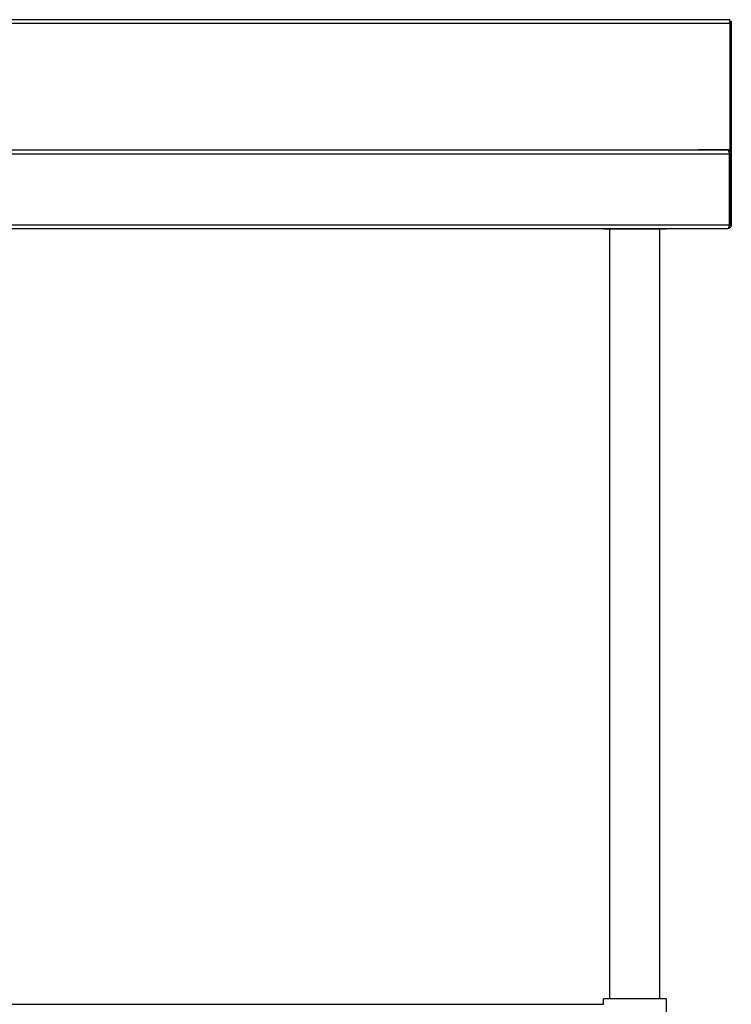
# Model space of a CAD drawing. Units: millimetres. Extents: x 1789 to 5132, y 448 to 3201.
# Drawn here: x 3050 to 3595, y 1047 to 1802 of the extents above; entities that cross this region are included whole.
import ezdxf

# ---------------------------------------------------------------- set-up
doc = ezdxf.new("R2010")
doc.units = ezdxf.units.MM

msp = doc.modelspace()

# ---------------------------------------------------------------- linework, layer by layer
at = {"color": 7, "linetype": 'Continuous', "lineweight": 25}
for p, q in [((3593.73, 1801.62), (1796.18, 1801.62)), ((1796.21, 1798.92), (3593.76, 1798.92)), ((3593.71, 1800.24), (3593.76, 1800.42)), ((3593.76, 1800.42), (3594.96, 1800.42)), ((3593.76, 1800.42), (3593.76, 1701.12)), ((3593.76, 1798.92), (3593.76, 1799.41)), ((3593.76, 1798.92), (3593.76, 1701.92)), ((3594.96, 1800.42), (3594.96, 1698.92)), ((3592.19, 1701.62), (1796.25, 1701.62)), ((1796.25, 1698.92), (3593.69, 1698.92)), ((3569.89, 1701.62), (3569.89, 1701.92)), ((3593.76, 1701.92), (3569.89, 1701.92)), ((3585.96, 1701.62), (3585.96, 1701.92)), ((3592.19, 1701.62), (3592.26, 1701.62)), ((3593.69, 1644.32), (3593.69, 1698.92)), ((3593.76, 1698.92), (3594.96, 1698.92)), ((3593.76, 1698.92), (3593.76, 1644.32)), ((3594.96, 1698.92), (3594.96, 1644.32)), ((3593.69, 1644.32), (1820.05, 1644.32)), ((1820.05, 1641.62), (3592.19, 1641.62)), ((3496.96, 1641.22), (3496.96, 1641.62)), ((3544.96, 1641.22), (3496.96, 1641.22)), ((3501.96, 1051.62), (3501.96, 1641.22)), ((3539.96, 1641.22), (3539.96, 1051.62)), ((3544.96, 1641.62), (3544.96, 1641.22)), ((3592.26, 1641.62), (3592.19, 1641.62)), ((3593.76, 1644.32), (3594.96, 1644.32)), ((3496.96, 1047.32), (3496.96, 1051.62)), ((3520.96, 1051.62), (3496.96, 1051.62)), ((3544.96, 1051.62), (3520.96, 1051.62)), ((3544.96, 1051.62), (3544.96, 1017.62)), ((1950.96, 1047.32), (3496.96, 1047.32))]:
    msp.add_line(p, q, dxfattribs=at)
at = {"color": 8, "linetype": 'Continuous', "lineweight": 25}
for p, q in [((3592.26, 1701.62), (3592.26, 1701.92)), ((3593.69, 1677.72), (3593.76, 1677.72)), ((3593.76, 1648.12), (3593.69, 1648.12))]:
    msp.add_line(p, q, dxfattribs=at)
at = {"color": 7, "linetype": 'Continuous', "lineweight": 25, "flags": 128}
for points in [[(3593.76, 1677.72), (3593.71, 1678.25), (3593.69, 1678.34)], [(3593.69, 1647.51), (3593.71, 1647.6), (3593.76, 1648.12)]]:
    msp.add_lwpolyline(points, dxfattribs=at)
at = {"color": 7, "linetype": 'Continuous', "lineweight": 25}
for points, knots in [([(3593.76, 1800.26), (3593.76, 1800.46), (3593.76, 1800.97), (3593.75, 1801.5), (3593.74, 1801.58), (3593.73, 1801.62)], [0, 0, 0, 0, 0.247251, 0.623626, 1, 1, 1, 1]), ([(3593.69, 1698.92), (3593.58, 1699.25), (3593.35, 1699.89), (3593.01, 1700.73), (3592.67, 1701.35), (3592.39, 1701.6), (3592.24, 1701.62), (3592.19, 1701.62)], [0, 0, 0, 0, 0.227765, 0.455591, 0.683417, 0.911244, 1, 1, 1, 1]), ([(3592.26, 1701.62), (3592.58, 1701.59), (3593.23, 1701.52), (3594.07, 1701), (3594.68, 1700.24), (3594.94, 1699.49), (3594.96, 1699.05), (3594.96, 1698.92)], [0, 0, 0, 0, 0.227758, 0.455576, 0.683395, 0.911214, 1, 1, 1, 1]), ([(3593.29, 1700.01), (3593.42, 1699.86), (3593.69, 1699.55), (3593.74, 1699.14), (3593.76, 1698.92)], [0, 0, 0, 0, 0.482445, 1, 1, 1, 1]), ([(3592.19, 1641.62), (3592.3, 1641.66), (3592.53, 1641.72), (3592.87, 1642.25), (3593.22, 1643.01), (3593.49, 1643.75), (3593.65, 1644.2), (3593.69, 1644.32)], [0, 0, 0, 0, 0.227761, 0.455584, 0.683406, 0.911229, 1, 1, 1, 1]), ([(3594.96, 1644.32), (3594.93, 1644), (3594.86, 1643.36), (3594.34, 1642.51), (3593.58, 1641.9), (3592.83, 1641.65), (3592.39, 1641.63), (3592.26, 1641.62)], [0, 0, 0, 0, 0.227761, 0.455584, 0.683406, 0.911229, 1, 1, 1, 1]), ([(3593.76, 1644.32), (3593.74, 1644.15), (3593.7, 1643.78), (3593.5, 1643.4), (3593.32, 1643.27), (3593.3, 1643.26)], [0, 0, 0, 0, 0.436723, 0.937515, 1, 1, 1, 1])]:
    msp.add_open_spline(points, degree=3, knots=knots, dxfattribs=at)

doc.saveas('drawing.dxf')
